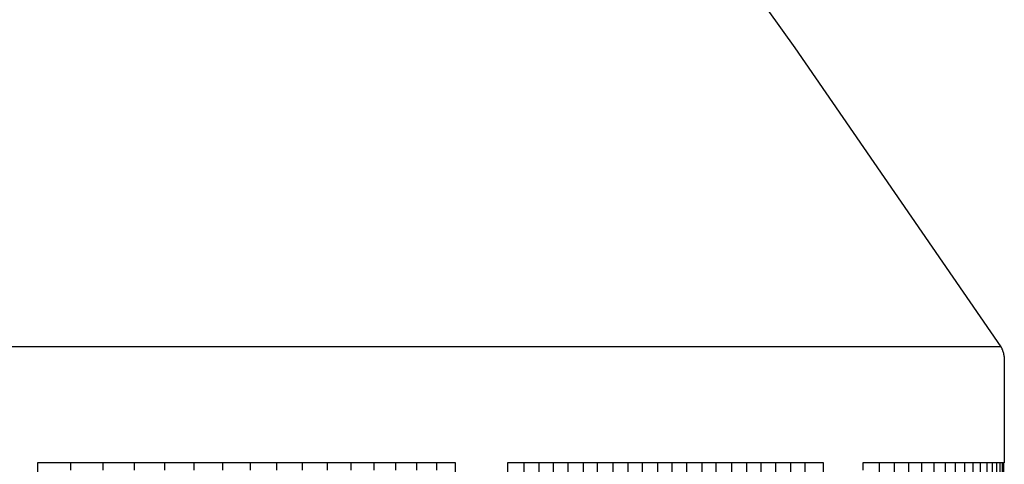
# Model space of a CAD drawing. Units: inches. Extents: x -9.2 to 16.8, y 0.3 to 10.3.
# Drawn here: x 15.6 to 16.8, y 4.4 to 5 of the extents above; entities that cross this region are included whole.
import ezdxf

# ---------------------------------------------------------------- set-up
doc = ezdxf.new("R2010")
doc.units = ezdxf.units.IN
doc.header["$MEASUREMENT"] = 0
doc.layers.add('PV-RF', color=4, linetype='Continuous')

msp = doc.modelspace()

# ---------------------------------------------------------------- linework, layer by layer
at = {"layer": 'PV-RF'}
for points in [[(16.2535, 5.3812), (16.5746, 4.9336), (16.8358, 4.5547), (16.8361, 4.5543), (16.8363, 4.5538), (16.8366, 4.5533), (16.8368, 4.5529), (16.837, 4.5524), (16.8372, 4.5519), (16.8377, 4.5509), (16.838, 4.5498), (16.8384, 4.5488), (16.8387, 4.5477), (16.839, 4.5466), (16.8393, 4.5455), (16.8395, 4.5443), (16.8397, 4.5432), (16.8399, 4.542), (16.84, 4.5409), (16.8401, 4.5397), (16.8401, 4.5385), (16.8401, 4.5374), (16.8401, 4.5026), (16.8401, 4.4075)], [(16.8358, 4.5547), (3.8375, 4.5547)], [(15.6141, 4.4075), (15.6139, 3.4075)], [(16.1441, 4.4075), (15.6141, 4.4075)], [(15.656, 4.4075), (15.656, 4.3982)], [(15.6969, 4.4075), (15.6969, 4.3982)], [(15.7366, 4.4075), (15.7366, 4.3982)], [(15.7751, 4.4075), (15.7751, 4.3982)], [(15.8124, 4.4075), (15.8124, 4.3982)], [(15.8486, 4.4075), (15.8486, 4.3982)], [(15.8836, 4.4075), (15.8836, 4.3982)], [(15.9173, 4.4075), (15.9173, 4.3982)], [(15.9499, 4.4075), (15.9499, 4.3982)], [(15.9813, 4.4075), (15.9813, 4.3982)], [(16.0114, 4.4075), (16.0114, 4.3982)], [(16.0404, 4.4075), (16.0404, 4.3982)], [(16.0681, 4.4075), (16.0681, 4.3982)], [(16.0947, 4.4075), (16.0947, 4.3982)], [(16.12, 4.4075), (16.12, 4.3985)], [(16.144, 3.4075), (16.1441, 4.4075)], [(16.2306, 4.4075), (16.2306, 3.4075)], [(16.2498, 4.4075), (16.2498, 3.4075)], [(16.2678, 4.4075), (16.2678, 3.4075)], [(16.2868, 4.4075), (16.2868, 3.4075)], [(16.306, 4.4075), (16.306, 3.4075)], [(16.3239, 4.4075), (16.3239, 3.4075)], [(16.3435, 4.4075), (16.3435, 3.4075)], [(16.3627, 4.4075), (16.3627, 3.4075)], [(16.3807, 4.4075), (16.3807, 3.4075)], [(16.4003, 4.4075), (16.4003, 3.4075)], [(16.4183, 4.4075), (16.4183, 3.4075)], [(16.4373, 4.4075), (16.4373, 3.4075)], [(16.4565, 4.4075), (16.4565, 3.4075)], [(16.4744, 4.4075), (16.4744, 3.4075)], [(16.4941, 4.4075), (16.4941, 3.4075)], [(16.5132, 4.4075), (16.5132, 3.4075)], [(16.5312, 4.4075), (16.5312, 3.4075)], [(16.5498, 4.4075), (16.5498, 3.4075)], [(16.569, 4.4075), (16.569, 3.4075)], [(16.587, 4.4075), (16.587, 3.4075)], [(16.6609, 4.4075), (16.6609, 4.3982)], [(16.8401, 4.4075), (16.6609, 4.4075)], [(16.6813, 4.4075), (16.6813, 3.4075)], [(16.7005, 4.4075), (16.7005, 3.4075)], [(16.7185, 4.4075), (16.7185, 3.4075)], [(16.7352, 4.4075), (16.7352, 3.4075)], [(16.7507, 4.4075), (16.7507, 3.4075)], [(16.765, 4.4075), (16.765, 3.4075)], [(16.778, 4.4075), (16.778, 3.4075)], [(16.7898, 4.4075), (16.7898, 3.4075)], [(16.8004, 4.4075), (16.8004, 3.4075)], [(16.8097, 4.4075), (16.8097, 3.4075)], [(16.8178, 4.4075), (16.8178, 3.4075)], [(16.8246, 4.4075), (16.8246, 3.4075)], [(16.8302, 4.4075), (16.8302, 3.4075)], [(16.8345, 4.4075), (16.8345, 3.4075)], [(16.8376, 4.4075), (16.8376, 3.4075)], [(16.8395, 3.4075), (16.8395, 4.4075)]]:
    msp.add_lwpolyline(points, dxfattribs=at)
msp.add_lwpolyline([(16.2102, 3.4075), (16.6107, 3.4075), (16.6107, 4.4075), (16.2102, 4.4075)], close=True, dxfattribs=at)

doc.saveas('drawing.dxf')
